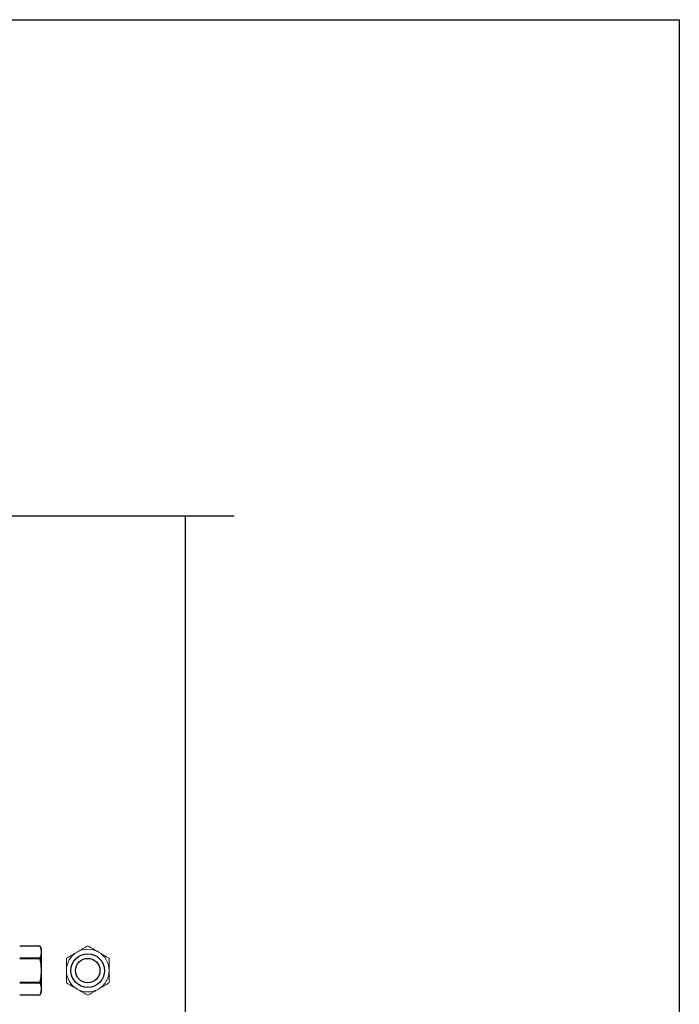
# Model space of a CAD drawing. Extents: x 362 to 598, y 227 to 321.
# Drawn here: x 528 to 535, y 248 to 258 of the extents above; entities that cross this region are included whole.
import ezdxf

# ---------------------------------------------------------------- set-up
doc = ezdxf.new("R2010")
doc.units = 0
doc.header["$MEASUREMENT"] = 0
for name, color, linetype in [('Dimension', 1, 'Continuous'), ('FASTENER', 6, 'Continuous'), ('FASTENER(GFC)', 6, 'Continuous'), ('OBJECT_1', 4, 'Continuous')]:
    doc.layers.add(name, color=color, linetype=linetype)
doc.layers.add('NO PRINT', color=9, linetype='Continuous', plot=False)

# ---------------------------------------------------------------- blocks, each defined once
blk = doc.blocks.new('F573S')
at = {"layer": 'FASTENER(GFC)', "color": 6, "linetype": 'Continuous'}
for p, q in [((-0.265, 0.238), (-0.279, 0.207)), ((-0.279, 0.207), (-0.279, 0.178)), ((-0.056, 0.238), (-0.265, 0.238)), ((-0.056, 0.238), (-0.265, 0.238)), ((-0.265, 0.238), (-0.265, 0.238)), ((-0.279, 0.178), (-0.279, -0.011)), ((-0.265, 0.118), (-0.265, 0.109)), ((-0.265, 0.118), (-0.056, 0.118)), ((-0.056, 0.109), (-0.265, 0.109)), ((-0.279, -0.011), (-0.279, -0.2)), ((-0.279, -0.2), (-0.279, -0.229)), ((-0.265, -0.131), (-0.056, -0.131)), ((-0.265, -0.131), (-0.265, -0.14)), ((-0.056, -0.14), (-0.265, -0.14)), ((-0.279, -0.229), (-0.265, -0.26)), ((-0.265, -0.26), (-0.056, -0.26)), ((-0.265, -0.26), (-0.056, -0.26)), ((-0.265, -0.26), (-0.265, -0.26))]:
    blk.add_line(p, q, dxfattribs=at)
at = {"layer": 'FASTENER(GFC)', "color": 6, "linetype": 'Continuous', "flags": 128}
for points in [[(-0.265, 0.238), (-0.267, 0.233), (-0.269, 0.228), (-0.271, 0.223), (-0.272, 0.218), (-0.274, 0.213), (-0.275, 0.208), (-0.276, 0.203), (-0.277, 0.198), (-0.278, 0.193), (-0.279, 0.188), (-0.279, 0.183), (-0.279, 0.178)], [(-0.279, 0.178), (-0.279, 0.173), (-0.279, 0.168), (-0.278, 0.162), (-0.277, 0.157), (-0.276, 0.152), (-0.275, 0.147), (-0.274, 0.142), (-0.272, 0.137), (-0.271, 0.132), (-0.269, 0.128), (-0.267, 0.123), (-0.265, 0.118)], [(-0.265, 0.109), (-0.267, 0.098), (-0.269, 0.087), (-0.271, 0.076), (-0.273, 0.065), (-0.274, 0.055), (-0.276, 0.046), (-0.277, 0.037), (-0.277, 0.027), (-0.278, 0.018), (-0.279, 0.008), (-0.279, -0.001), (-0.279, -0.011)], [(-0.279, -0.011), (-0.279, -0.02), (-0.279, -0.03), (-0.278, -0.039), (-0.277, -0.049), (-0.277, -0.058), (-0.276, -0.067), (-0.274, -0.077), (-0.273, -0.086), (-0.272, -0.096), (-0.27, -0.105), (-0.269, -0.111), (-0.267, -0.118), (-0.266, -0.124), (-0.265, -0.131)], [(-0.265, -0.14), (-0.267, -0.145), (-0.269, -0.15), (-0.271, -0.155), (-0.272, -0.159), (-0.274, -0.164), (-0.275, -0.169), (-0.276, -0.174), (-0.277, -0.179), (-0.278, -0.184), (-0.279, -0.19), (-0.279, -0.195), (-0.279, -0.2)], [(-0.279, -0.2), (-0.279, -0.205), (-0.279, -0.21), (-0.278, -0.215), (-0.277, -0.22), (-0.276, -0.225), (-0.275, -0.23), (-0.274, -0.235), (-0.272, -0.24), (-0.271, -0.245), (-0.269, -0.25), (-0.267, -0.255), (-0.265, -0.26)]]:
    blk.add_lwpolyline(points, dxfattribs=at)
blk = doc.blocks.new('F099E')
at = {"layer": 'FASTENER'}
blk.add_circle((0, 0), 0.125, dxfattribs=at)
at = {"layer": 'FASTENER(GFC)', "color": 6, "linetype": 'Continuous', "lineweight": 15}
for start, end in [(60, 120), (120, 180), (0, 60), (180, 240), (300, 0), (240, 300)]:
    blk.add_arc((0, 0), 0.219, start, end, dxfattribs=at)
for points, knots in [([(-0.109, 0.189), (-0.1, 0.195), (-0.091, 0.2), (-0.072, 0.211), (-0.063, 0.216), (-0.036, 0.232), (-0.018, 0.242), (0, 0.253)], [0, 0, 0, 0, 0.25, 0.25, 0.5, 0.5, 1, 1, 1, 1]), ([(-0.219, 0), (-0.219, 0.021), (-0.219, 0.043), (-0.219, 0.085), (-0.219, 0.106), (-0.219, 0.126)], [0, 0, 0, 0, 0.5, 0.5, 1, 1, 1, 1]), ([(0.109, 0.189), (0.119, 0.184), (0.128, 0.179), (0.146, 0.168), (0.156, 0.163), (0.183, 0.147), (0.201, 0.137), (0.219, 0.126)], [0, 0, 0, 0, 0.25, 0.25, 0.5, 0.5, 1, 1, 1, 1]), ([(0.219, 0), (0.219, 0.021), (0.219, 0.043), (0.219, 0.085), (0.219, 0.106), (0.219, 0.126)], [0, 0, 0, 0, 0.5, 0.5, 1, 1, 1, 1]), ([(-0.219, -0.126), (-0.219, -0.106), (-0.219, -0.085), (-0.219, -0.043), (-0.219, -0.021), (-0.219, 0)], [0, 0, 0, 0, 0.5, 0.5, 1, 1, 1, 1]), ([(0.219, -0.126), (0.219, -0.106), (0.219, -0.085), (0.219, -0.043), (0.219, -0.021), (0.219, 0)], [0, 0, 0, 0, 0.5, 0.5, 1, 1, 1, 1]), ([(-0.109, -0.189), (-0.119, -0.184), (-0.128, -0.179), (-0.146, -0.168), (-0.156, -0.163), (-0.183, -0.147), (-0.201, -0.137), (-0.219, -0.126)], [0, 0, 0, 0, 0.25, 0.25, 0.5, 0.5, 1, 1, 1, 1]), ([(0.109, -0.189), (0.1, -0.195), (0.091, -0.2), (0.072, -0.211), (0.063, -0.216), (0.036, -0.232), (0.018, -0.242), (0, -0.253)], [0, 0, 0, 0, 0.25, 0.25, 0.5, 0.5, 1, 1, 1, 1])]:
    blk.add_open_spline(points, degree=3, knots=knots, dxfattribs=at)
for points in [[(0, 0.253), (0.036, 0.232), (0.072, 0.211), (0.109, 0.189)], [(-0.219, 0.126), (-0.183, 0.147), (-0.147, 0.168), (-0.109, 0.189)], [(0, -0.253), (-0.036, -0.232), (-0.072, -0.211), (-0.109, -0.189)], [(0.219, -0.126), (0.183, -0.147), (0.147, -0.168), (0.109, -0.189)]]:
    blk.add_open_spline(points, degree=3, dxfattribs=at)

msp = doc.modelspace()

# ---------------------------------------------------------------- linework, layer by layer
at = {"layer": 'NO PRINT'}
msp.add_lwpolyline([(505.2943, 257.69142), (534.7943, 257.69142), (534.7943, 236.81642), (505.2943, 236.81642)], close=True, dxfattribs=at)
at = {"layer": 'OBJECT_1'}
msp.add_line((529.73915, 243.45876), (529.73915, 252.60831), dxfattribs=at)
msp.add_lwpolyline([(530.23915, 252.60831), (526.1735, 252.60831), (526.0485, 252.95175), (525.7985, 252.26488), (525.6735, 252.60831), (523.32772, 252.60831)], dxfattribs=at)
msp.add_lwpolyline([(530.23915, 252.60831), (526.1735, 252.60831), (526.0485, 252.95175), (525.7985, 252.26488), (525.6735, 252.60831), (523.32772, 252.60831)], dxfattribs=at)
msp.add_circle((528.73915, 247.95876), 0.172, dxfattribs=at)

# ---------------------------------------------------------------- block references
at = {"layer": 'Dimension', "rotation": 180}
msp.add_blockref('F573S', (527.98638, 247.94778), dxfattribs=at)
at = {"layer": 'FASTENER(GFC)'}
msp.add_blockref('F099E', (528.73915, 247.95876), dxfattribs=at)

doc.saveas('drawing.dxf')
